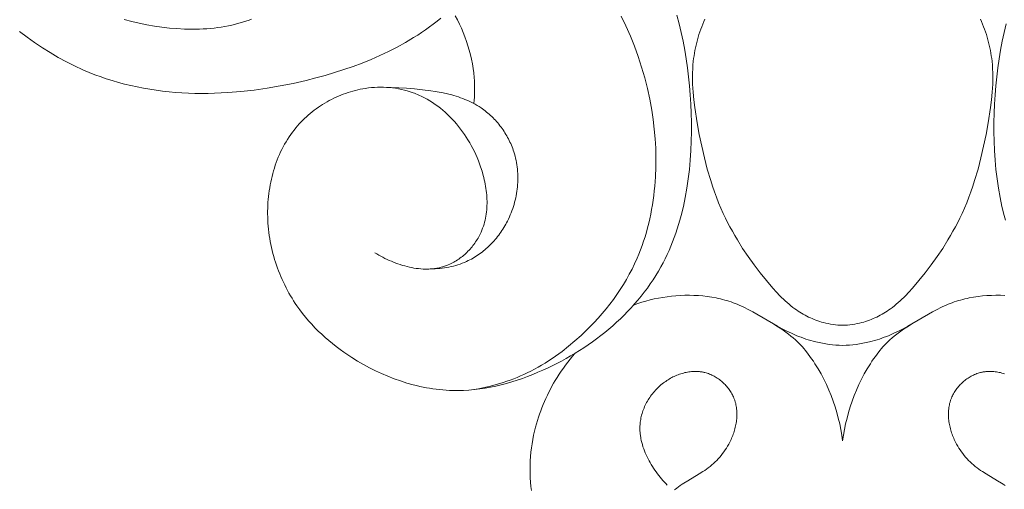
# Model space of a CAD drawing. Units: millimetres. Extents: x 5851 to 13043, y 2358 to 5156.
# Drawn here: x 11804 to 11853, y 4383 to 4406 of the extents above; entities that cross this region are included whole.
import ezdxf

# ---------------------------------------------------------------- set-up
doc = ezdxf.new("R2010")
doc.units = ezdxf.units.MM
doc.layers.get('0').update_dxf_attribs({"lineweight": 13})

# ---------------------------------------------------------------- blocks, each defined once
blk = doc.blocks.new('NPU.VRS-001-1_635_168')
for points in [[(-19.954, -111.862), (-20.138, -112.009), (-20.325, -112.152), (-20.515, -112.291), (-20.707, -112.427), (-20.902, -112.56), (-21.099, -112.689), (-21.299, -112.815), (-21.705, -113.057), (-22.12, -113.285), (-22.543, -113.501), (-22.974, -113.705), (-23.413, -113.898), (-23.858, -114.078), (-24.308, -114.248), (-24.765, -114.407), (-25.226, -114.555), (-25.692, -114.693), (-26.161, -114.822), (-26.634, -114.942), (-27.276, -115.088), (-27.922, -115.218), (-28.571, -115.33), (-29.223, -115.423), (-29.875, -115.496), (-30.528, -115.549), (-31.18, -115.58), (-31.505, -115.587), (-31.83, -115.589), (-32.155, -115.585), (-32.478, -115.574), (-32.801, -115.558), (-33.123, -115.536), (-33.444, -115.508), (-33.763, -115.473), (-34.081, -115.432), (-34.398, -115.384), (-34.713, -115.33), (-35.027, -115.268), (-35.339, -115.2), (-35.648, -115.125), (-35.956, -115.043), (-36.262, -114.954), (-36.565, -114.857), (-36.867, -114.753), (-37.081, -114.674), (-37.293, -114.591), (-37.715, -114.414), (-38.13, -114.222), (-38.54, -114.017), (-38.944, -113.797), (-39.341, -113.565), (-39.732, -113.319), (-40.116, -113.062), (-40.492, -112.792), (-40.861, -112.51)], [(-35.673, -111.927), (-35.29, -112.022), (-34.918, -112.105), (-34.545, -112.179), (-34.171, -112.243), (-33.796, -112.298), (-33.422, -112.342), (-33.048, -112.374), (-32.675, -112.395), (-32.304, -112.403), (-32.12, -112.402), (-31.936, -112.398), (-31.752, -112.391), (-31.57, -112.38), (-31.388, -112.365), (-31.207, -112.347), (-31.027, -112.325), (-30.848, -112.299), (-30.671, -112.27), (-30.494, -112.236), (-30.319, -112.198), (-30.145, -112.156), (-29.972, -112.11), (-29.801, -112.06), (-29.631, -112.006), (-29.463, -111.947), (-29.35, -111.904)]]:
    blk.add_lwpolyline(points)
blk = doc.blocks.new('n3')
for points in [[(-8.116, -26.037), (-8.014, -26.47), (-7.921, -26.905), (-7.838, -27.343), (-7.765, -27.784), (-7.701, -28.227), (-7.647, -28.673), (-7.602, -29.12), (-7.566, -29.57), (-7.539, -30.021), (-7.521, -30.474), (-7.511, -30.928), (-7.511, -31.396), (-7.52, -31.865), (-7.539, -32.333), (-7.57, -32.801), (-7.612, -33.267), (-7.666, -33.731), (-7.733, -34.192), (-7.814, -34.65), (-7.908, -35.103), (-8.018, -35.551), (-8.078, -35.773)], [(8.229, -25.608), (8.116, -26.037), (8.014, -26.47), (7.921, -26.905), (7.838, -27.343), (7.765, -27.784), (7.701, -28.227), (7.647, -28.673), (7.602, -29.12), (7.566, -29.57), (7.539, -30.021), (7.521, -30.474), (7.511, -30.928), (7.511, -31.396), (7.52, -31.865), (7.539, -32.333), (7.57, -32.801), (7.612, -33.267), (7.666, -33.731), (7.733, -34.192), (7.814, -34.65), (7.908, -35.103), (8.018, -35.551), (8.078, -35.773), (8.143, -35.993), (8.211, -36.212), (8.284, -36.429), (8.36, -36.645), (8.441, -36.858), (8.526, -37.07), (8.616, -37.279), (8.71, -37.487), (8.809, -37.692), (8.912, -37.895), (9.02, -38.095), (9.145, -38.312), (9.274, -38.527), (9.41, -38.738), (9.55, -38.946), (9.696, -39.151), (9.847, -39.353), (10.003, -39.551), (10.164, -39.747), (10.33, -39.938), (10.5, -40.127), (10.675, -40.312), (10.854, -40.494), (11.037, -40.672), (11.224, -40.846), (11.415, -41.017), (11.61, -41.185), (11.808, -41.348), (12.01, -41.508), (12.215, -41.664), (12.424, -41.817), (12.635, -41.965), (12.85, -42.109), (13.067, -42.25), (13.287, -42.387), (13.509, -42.519), (13.734, -42.647), (13.962, -42.772), (14.191, -42.892), (14.422, -43.008), (14.655, -43.119), (14.89, -43.226), (15.127, -43.329), (15.383, -43.435), (15.641, -43.536), (15.9, -43.63), (16.161, -43.719), (16.423, -43.802), (16.686, -43.878), (16.95, -43.948), (17.215, -44.011), (17.482, -44.066), (17.748, -44.115), (18.016, -44.155), (18.284, -44.187), (18.553, -44.212), (18.822, -44.227), (19.091, -44.234), (19.36, -44.232), (19.524, -44.226), (19.688, -44.217), (19.852, -44.205), (20.015, -44.189), (20.179, -44.17), (20.342, -44.147), (20.505, -44.122), (20.668, -44.093), (20.83, -44.062), (20.992, -44.027), (21.154, -43.99), (21.315, -43.949), (21.635, -43.86), (21.953, -43.759), (22.268, -43.648), (22.58, -43.526), (22.889, -43.394), (23.193, -43.253), (23.493, -43.102), (23.789, -42.942), (24.079, -42.774), (24.364, -42.598), (24.563, -42.468), (24.759, -42.334), (24.952, -42.196), (25.141, -42.054), (25.327, -41.908), (25.509, -41.758), (25.687, -41.604), (25.861, -41.445), (26.031, -41.283), (26.197, -41.117), (26.358, -40.947), (26.514, -40.772), (26.666, -40.594), (26.813, -40.411), (26.954, -40.225), (27.091, -40.034), (27.175, -39.909), (27.257, -39.784), (27.337, -39.656), (27.414, -39.527), (27.49, -39.396), (27.563, -39.264), (27.633, -39.131), (27.701, -38.996), (27.767, -38.86), (27.83, -38.722), (27.891, -38.583), (27.949, -38.444), (28.004, -38.303), (28.058, -38.16), (28.108, -38.017), (28.156, -37.873), (28.201, -37.728), (28.244, -37.582), (28.284, -37.435), (28.321, -37.288), (28.356, -37.139), (28.387, -36.99), (28.416, -36.841), (28.442, -36.69), (28.466, -36.539), (28.486, -36.388), (28.504, -36.236), (28.518, -36.084), (28.53, -35.931), (28.539, -35.778), (28.545, -35.625), (28.547, -35.471), (28.547, -35.327), (28.544, -35.183), (28.539, -35.038), (28.53, -34.894), (28.519, -34.75), (28.505, -34.606), (28.489, -34.463), (28.469, -34.319), (28.447, -34.177), (28.422, -34.034), (28.395, -33.893), (28.364, -33.752), (28.331, -33.612), (28.295, -33.472), (28.256, -33.334), (28.214, -33.197), (28.169, -33.06), (28.121, -32.925), (28.071, -32.791), (28.017, -32.659), (27.961, -32.528), (27.902, -32.398), (27.839, -32.27), (27.774, -32.143), (27.706, -32.018), (27.635, -31.895), (27.56, -31.774), (27.483, -31.655), (27.403, -31.538), (27.32, -31.422), (27.233, -31.309), (27.144, -31.199), (27.063, -31.103), (26.979, -31.009), (26.893, -30.917), (26.805, -30.827), (26.715, -30.739), (26.623, -30.653), (26.528, -30.569), (26.432, -30.487), (26.334, -30.407), (26.234, -30.33), (26.132, -30.254), (26.029, -30.181), (25.924, -30.11), (25.817, -30.041), (25.709, -29.975), (25.6, -29.911), (25.489, -29.85), (25.376, -29.791), (25.263, -29.734), (25.148, -29.68), (25.032, -29.628), (24.915, -29.58), (24.797, -29.534), (24.678, -29.49), (24.558, -29.449), (24.437, -29.411), (24.315, -29.376), (24.193, -29.344), (24.07, -29.315), (23.947, -29.288), (23.823, -29.265), (23.698, -29.244), (23.548, -29.223), (23.398, -29.207), (23.247, -29.196), (23.096, -29.188), (22.945, -29.186), (22.795, -29.187), (22.644, -29.193), (22.494, -29.204), (22.345, -29.22), (22.197, -29.24), (22.049, -29.264), (21.902, -29.293), (21.757, -29.327), (21.613, -29.366), (21.471, -29.409), (21.33, -29.457), (21.257, -29.484), (21.184, -29.512), (21.112, -29.542), (21.041, -29.573), (20.899, -29.638), (20.76, -29.709), (20.623, -29.784), (20.488, -29.863), (20.356, -29.948), (20.226, -30.036), (20.098, -30.129), (19.973, -30.226), (19.85, -30.326), (19.731, -30.431), (19.613, -30.539), (19.499, -30.651), (19.387, -30.767), (19.278, -30.886), (19.172, -31.008), (19.069, -31.133), (18.97, -31.261), (18.873, -31.392), (18.779, -31.526), (18.688, -31.662), (18.601, -31.801), (18.517, -31.942), (18.437, -32.085), (18.36, -32.231), (18.286, -32.378), (18.216, -32.527), (18.149, -32.679), (18.086, -32.831), (18.027, -32.985), (17.972, -33.141), (17.904, -33.351), (17.843, -33.562), (17.816, -33.669), (17.79, -33.775), (17.767, -33.882), (17.745, -33.989), (17.726, -34.097), (17.709, -34.204), (17.694, -34.311), (17.682, -34.418), (17.671, -34.525), (17.664, -34.632), (17.658, -34.739), (17.656, -34.846), (17.655, -34.952), (17.658, -35.058), (17.663, -35.164), (17.671, -35.269), (17.681, -35.373), (17.695, -35.477), (17.711, -35.58), (17.73, -35.683), (17.753, -35.785), (17.778, -35.886), (17.806, -35.987), (17.838, -36.086), (17.873, -36.185), (17.911, -36.282), (17.952, -36.379), (17.997, -36.474), (18.03, -36.54), (18.065, -36.605), (18.102, -36.67), (18.14, -36.734), (18.18, -36.797), (18.221, -36.86), (18.264, -36.922), (18.308, -36.982), (18.353, -37.042), (18.4, -37.101), (18.449, -37.159), (18.498, -37.216), (18.549, -37.271), (18.601, -37.326), (18.655, -37.379), (18.709, -37.431), (18.765, -37.482), (18.821, -37.531), (18.879, -37.579), (18.938, -37.625), (18.998, -37.67), (19.059, -37.714), (19.121, -37.755), (19.183, -37.796), (19.247, -37.834), (19.311, -37.871), (19.377, -37.906), (19.443, -37.939), (19.509, -37.97), (19.577, -38), (19.645, -38.027), (19.714, -38.053), (19.767, -38.071), (19.82, -38.088), (19.874, -38.103), (19.928, -38.118), (19.982, -38.131), (20.037, -38.144), (20.091, -38.155), (20.147, -38.165), (20.202, -38.174), (20.258, -38.182), (20.313, -38.188), (20.369, -38.194), (20.426, -38.199), (20.482, -38.203), (20.539, -38.205), (20.595, -38.207), (20.709, -38.208), (20.823, -38.204), (20.938, -38.197), (21.053, -38.187), (21.167, -38.173), (21.282, -38.155), (21.397, -38.135), (21.511, -38.111), (21.626, -38.085), (21.739, -38.055), (21.852, -38.023), (21.965, -37.988), (22.077, -37.95), (22.187, -37.91), (22.297, -37.868), (22.406, -37.823), (22.513, -37.777), (22.619, -37.728), (22.724, -37.678), (22.827, -37.625), (22.929, -37.572), (23.028, -37.516), (23.126, -37.459), (23.222, -37.401)], [(18.431, -44.202), (18.076, -44.141), (17.722, -44.069), (17.545, -44.028), (17.37, -43.984), (17.195, -43.937), (17.02, -43.886), (16.847, -43.832), (16.674, -43.775), (16.502, -43.714), (16.332, -43.65), (16.162, -43.583), (15.993, -43.512), (15.825, -43.437), (15.659, -43.359), (15.478, -43.269), (15.298, -43.175), (15.12, -43.077), (14.944, -42.975), (14.769, -42.869), (14.597, -42.759), (14.426, -42.647), (14.257, -42.531), (14.09, -42.411), (13.926, -42.289), (13.604, -42.037), (13.29, -41.775), (12.987, -41.505), (12.764, -41.295), (12.547, -41.081), (12.336, -40.864), (12.131, -40.642), (11.933, -40.416), (11.741, -40.186), (11.556, -39.952), (11.378, -39.714), (11.207, -39.473), (11.042, -39.227), (10.885, -38.978), (10.735, -38.725), (10.592, -38.468), (10.456, -38.207), (10.328, -37.942), (10.208, -37.674), (10.12, -37.463), (10.036, -37.25), (9.957, -37.036), (9.883, -36.819), (9.813, -36.6), (9.747, -36.38), (9.686, -36.157), (9.629, -35.933), (9.577, -35.708), (9.528, -35.481), (9.485, -35.253), (9.445, -35.024), (9.409, -34.794), (9.378, -34.562), (9.35, -34.33), (9.327, -34.096), (9.292, -33.628), (9.274, -33.157), (9.27, -32.684), (9.282, -32.211), (9.309, -31.738), (9.351, -31.266), (9.406, -30.795), (9.476, -30.326), (9.575, -29.785), (9.691, -29.248), (9.826, -28.716), (9.979, -28.19), (10.149, -27.669), (10.337, -27.155), (10.541, -26.648), (10.763, -26.147), (11.001, -25.654)], [(18.311, -29.996), (18.297, -29.836), (18.286, -29.675), (18.279, -29.514), (18.274, -29.352), (18.274, -29.191), (18.277, -29.03), (18.284, -28.868), (18.294, -28.707), (18.316, -28.479), (18.346, -28.251), (18.383, -28.024), (18.427, -27.799), (18.479, -27.574), (18.538, -27.351), (18.603, -27.13), (18.675, -26.91), (18.754, -26.692), (18.839, -26.477), (18.93, -26.264), (19.027, -26.054), (19.13, -25.846), (19.238, -25.641)], [(-6.842, -25.808), (-6.897, -25.933), (-6.949, -26.059), (-6.999, -26.185), (-7.047, -26.313), (-7.092, -26.442), (-7.134, -26.571), (-7.174, -26.701), (-7.211, -26.832), (-7.246, -26.963), (-7.278, -27.095), (-7.308, -27.227), (-7.334, -27.36), (-7.358, -27.493), (-7.38, -27.626), (-7.399, -27.759), (-7.415, -27.892), (-7.433, -28.084), (-7.446, -28.275), (-7.454, -28.467), (-7.457, -28.658), (-7.455, -28.849), (-7.45, -29.04), (-7.44, -29.232), (-7.427, -29.423), (-7.39, -29.805), (-7.343, -30.186), (-7.224, -30.948), (-7.118, -31.53), (-6.999, -32.109), (-6.867, -32.684), (-6.719, -33.253), (-6.552, -33.817), (-6.461, -34.096), (-6.366, -34.372), (-6.264, -34.647), (-6.157, -34.919), (-6.044, -35.188), (-5.925, -35.455), (-5.819, -35.678), (-5.71, -35.898), (-5.595, -36.117), (-5.477, -36.333), (-5.355, -36.547), (-5.229, -36.76), (-4.965, -37.179), (-4.688, -37.59), (-4.399, -37.994), (-4.097, -38.39), (-3.786, -38.778), (-3.461, -39.161), (-3.293, -39.347), (-3.121, -39.528), (-3.033, -39.617), (-2.943, -39.703), (-2.852, -39.788), (-2.759, -39.871), (-2.664, -39.952), (-2.568, -40.031), (-2.469, -40.108), (-2.369, -40.182), (-2.288, -40.238), (-2.206, -40.294), (-2.123, -40.347), (-2.038, -40.398), (-1.953, -40.448), (-1.866, -40.496), (-1.778, -40.542), (-1.689, -40.586), (-1.6, -40.628), (-1.509, -40.668), (-1.417, -40.706), (-1.325, -40.742), (-1.232, -40.775), (-1.138, -40.806), (-1.043, -40.835), (-0.948, -40.862), (-0.831, -40.891), (-0.714, -40.916), (-0.596, -40.938), (-0.478, -40.956), (-0.359, -40.971), (-0.239, -40.983), (-0.12, -40.991), (0, -40.996)], [(6.842, -25.808), (6.897, -25.933), (6.949, -26.059), (6.999, -26.185), (7.047, -26.313), (7.092, -26.442), (7.134, -26.571), (7.174, -26.701), (7.211, -26.832), (7.246, -26.963), (7.278, -27.095), (7.308, -27.227), (7.334, -27.36), (7.358, -27.493), (7.38, -27.626), (7.399, -27.759), (7.415, -27.892), (7.433, -28.084), (7.446, -28.275), (7.454, -28.467), (7.457, -28.658), (7.455, -28.849), (7.45, -29.04), (7.44, -29.232), (7.427, -29.423), (7.39, -29.805), (7.343, -30.186), (7.224, -30.948), (7.118, -31.53), (6.999, -32.109), (6.867, -32.684), (6.719, -33.253), (6.552, -33.817), (6.461, -34.096), (6.366, -34.372), (6.264, -34.647), (6.157, -34.919), (6.044, -35.188), (5.925, -35.455), (5.819, -35.678), (5.71, -35.898), (5.595, -36.117), (5.477, -36.333), (5.355, -36.547), (5.229, -36.76), (4.965, -37.179), (4.688, -37.59), (4.399, -37.994), (4.097, -38.39), (3.786, -38.778), (3.461, -39.161), (3.293, -39.347), (3.121, -39.528), (3.033, -39.617), (2.943, -39.703), (2.852, -39.788), (2.759, -39.871), (2.664, -39.952), (2.568, -40.031), (2.469, -40.108), (2.369, -40.182), (2.288, -40.238), (2.206, -40.294), (2.123, -40.347), (2.038, -40.398), (1.953, -40.448), (1.866, -40.496), (1.778, -40.542), (1.689, -40.586), (1.6, -40.628), (1.509, -40.668), (1.417, -40.706), (1.325, -40.742), (1.232, -40.775), (1.138, -40.806), (1.043, -40.835), (0.948, -40.862), (0.831, -40.891), (0.714, -40.916), (0.596, -40.938), (0.478, -40.956), (0.359, -40.971), (0.239, -40.983), (0.12, -40.991), (0, -40.996)], [(20.462, -38.201), (20.347, -38.199), (20.233, -38.194), (20.118, -38.187), (20.003, -38.177), (19.888, -38.164), (19.774, -38.148), (19.66, -38.129), (19.547, -38.108), (19.434, -38.084), (19.322, -38.056), (19.21, -38.026), (19.1, -37.993), (18.991, -37.957), (18.883, -37.917), (18.776, -37.874), (18.67, -37.828), (18.589, -37.79), (18.508, -37.75), (18.429, -37.708), (18.351, -37.665), (18.273, -37.619), (18.197, -37.571), (18.122, -37.522), (18.047, -37.471), (17.974, -37.419), (17.902, -37.364), (17.831, -37.308), (17.761, -37.251), (17.693, -37.192), (17.625, -37.131), (17.559, -37.069), (17.494, -37.006), (17.43, -36.941), (17.368, -36.875), (17.306, -36.807), (17.247, -36.738), (17.188, -36.668), (17.131, -36.597), (17.075, -36.524), (17.021, -36.451), (16.968, -36.376), (16.916, -36.3), (16.866, -36.223), (16.818, -36.145), (16.771, -36.066), (16.725, -35.986), (16.681, -35.906), (16.639, -35.824), (16.59, -35.724), (16.543, -35.624), (16.499, -35.522), (16.457, -35.419), (16.418, -35.315), (16.381, -35.21), (16.346, -35.105), (16.314, -34.999), (16.284, -34.892), (16.257, -34.784), (16.233, -34.676), (16.211, -34.567), (16.191, -34.458), (16.174, -34.349), (16.16, -34.239), (16.148, -34.129), (16.139, -34.019), (16.132, -33.909), (16.128, -33.799), (16.127, -33.689), (16.128, -33.578), (16.132, -33.468), (16.139, -33.359), (16.149, -33.249), (16.161, -33.14), (16.176, -33.031), (16.194, -32.923), (16.215, -32.815), (16.238, -32.708), (16.265, -32.602), (16.294, -32.496), (16.326, -32.391), (16.353, -32.309), (16.382, -32.227), (16.413, -32.146), (16.446, -32.065), (16.48, -31.985), (16.516, -31.906), (16.554, -31.828), (16.593, -31.75), (16.634, -31.674), (16.676, -31.598), (16.72, -31.523), (16.766, -31.449), (16.813, -31.375), (16.861, -31.303), (16.911, -31.232), (16.962, -31.162), (17.015, -31.093), (17.069, -31.025), (17.124, -30.958), (17.181, -30.893), (17.239, -30.828), (17.298, -30.765), (17.359, -30.703), (17.42, -30.643), (17.483, -30.584), (17.547, -30.526), (17.613, -30.47), (17.679, -30.415), (17.746, -30.361), (17.815, -30.309), (17.884, -30.259), (17.955, -30.211), (18.05, -30.148), (18.147, -30.089), (18.246, -30.032), (18.346, -29.978), (18.447, -29.927), (18.55, -29.878), (18.653, -29.831), (18.758, -29.787), (18.864, -29.746), (18.971, -29.706), (19.079, -29.669), (19.187, -29.634), (19.296, -29.601), (19.406, -29.57), (19.626, -29.513), (19.829, -29.467), (20.032, -29.427), (20.236, -29.391), (20.441, -29.36), (20.852, -29.308), (21.264, -29.266), (21.648, -29.235), (22.033, -29.21), (22.418, -29.194), (22.804, -29.187)], [(-8.054, -39.516), (-7.831, -39.508), (-7.608, -39.507), (-7.385, -39.512), (-7.163, -39.523), (-6.941, -39.542), (-6.72, -39.568), (-6.501, -39.6), (-6.283, -39.64), (-6.175, -39.663), (-6.068, -39.688), (-5.961, -39.714), (-5.855, -39.743), (-5.749, -39.773), (-5.645, -39.805), (-5.541, -39.84), (-5.437, -39.876), (-5.335, -39.914), (-5.234, -39.954), (-5.103, -40.01), (-4.973, -40.068), (-4.845, -40.129), (-4.719, -40.193), (-4.468, -40.327), (-3.229, -41.044), (-3.002, -41.167), (-2.773, -41.283), (-2.541, -41.394), (-2.306, -41.497), (-2.188, -41.546), (-2.068, -41.592), (-1.948, -41.637), (-1.828, -41.679), (-1.706, -41.718), (-1.584, -41.755), (-1.461, -41.79), (-1.337, -41.821), (-1.172, -41.858), (-1.007, -41.891), (-0.84, -41.919), (-0.673, -41.942), (-0.505, -41.96), (-0.337, -41.975), (-0.168, -41.985), (0, -41.991)], [(10.376, -39.991), (10.175, -39.92), (9.972, -39.854), (9.767, -39.794), (9.56, -39.739), (9.352, -39.691), (9.142, -39.648), (8.93, -39.61), (8.717, -39.578), (8.497, -39.552), (8.276, -39.531), (8.054, -39.516), (7.831, -39.508), (7.608, -39.507), (7.385, -39.512), (7.163, -39.523), (6.941, -39.542), (6.72, -39.568), (6.501, -39.6), (6.283, -39.64), (6.175, -39.663), (6.068, -39.688), (5.961, -39.714), (5.855, -39.743), (5.749, -39.773), (5.645, -39.805), (5.541, -39.84), (5.437, -39.876), (5.335, -39.914), (5.234, -39.954), (5.103, -40.01), (4.973, -40.068), (4.845, -40.129), (4.719, -40.193), (4.468, -40.327), (3.229, -41.044), (3.002, -41.167), (2.773, -41.283), (2.541, -41.394), (2.306, -41.497), (2.188, -41.546), (2.068, -41.592), (1.948, -41.637), (1.828, -41.679), (1.706, -41.718), (1.584, -41.755), (1.461, -41.79), (1.337, -41.821), (1.172, -41.858), (1.007, -41.891), (0.84, -41.919), (0.673, -41.942), (0.505, -41.96), (0.337, -41.975), (0.168, -41.985), (0, -41.991)], [(-3.441, -40.924), (-3.266, -41.032), (-3.104, -41.137), (-2.954, -41.239), (-2.814, -41.338), (-2.685, -41.435), (-2.565, -41.53), (-2.453, -41.623), (-2.349, -41.714), (-2.252, -41.804), (-2.162, -41.893), (-2.077, -41.981), (-1.997, -42.069), (-1.922, -42.156), (-1.85, -42.244), (-1.713, -42.421), (-1.625, -42.54), (-1.539, -42.66), (-1.456, -42.782), (-1.375, -42.906), (-1.219, -43.157), (-1.073, -43.413), (-0.935, -43.674), (-0.805, -43.939), (-0.685, -44.209), (-0.573, -44.481), (-0.471, -44.757), (-0.377, -45.035), (-0.292, -45.315), (-0.216, -45.598), (-0.148, -45.881), (-0.09, -46.166), (-0.041, -46.452), (0, -46.737)], [(3.441, -40.924), (3.266, -41.032), (3.104, -41.137), (2.954, -41.239), (2.814, -41.338), (2.685, -41.435), (2.565, -41.53), (2.453, -41.623), (2.349, -41.714), (2.252, -41.804), (2.162, -41.893), (2.077, -41.981), (1.997, -42.069), (1.922, -42.156), (1.85, -42.244), (1.713, -42.421), (1.625, -42.54), (1.539, -42.66), (1.456, -42.782), (1.375, -42.906), (1.219, -43.157), (1.073, -43.413), (0.935, -43.674), (0.805, -43.939), (0.685, -44.209), (0.573, -44.481), (0.471, -44.757), (0.377, -45.035), (0.292, -45.315), (0.216, -45.598), (0.148, -45.881), (0.09, -46.166), (0.041, -46.452), (0, -46.737)], [(13.289, -42.388), (13.411, -42.53), (13.529, -42.674), (13.645, -42.821), (13.757, -42.969), (13.867, -43.121), (13.973, -43.274), (14.077, -43.429), (14.177, -43.587), (14.265, -43.73), (14.35, -43.875), (14.432, -44.022), (14.511, -44.169), (14.588, -44.319), (14.662, -44.47), (14.733, -44.622), (14.802, -44.775), (14.867, -44.93), (14.93, -45.086), (14.99, -45.243), (15.047, -45.401), (15.1, -45.56), (15.151, -45.72), (15.199, -45.881), (15.243, -46.043), (15.294, -46.249), (15.341, -46.455), (15.382, -46.663), (15.418, -46.872), (15.448, -47.081), (15.474, -47.291), (15.493, -47.502), (15.508, -47.714), (15.516, -47.926), (15.519, -48.138), (15.517, -48.351), (15.508, -48.564), (15.494, -48.776), (15.474, -48.989), (15.448, -49.201)], [(-8.061, -48.946), (-7.97, -48.884), (-7.878, -48.825), (-7.69, -48.709), (-7.123, -48.374), (-6.938, -48.256), (-6.847, -48.195), (-6.758, -48.132), (-6.67, -48.066), (-6.583, -47.998), (-6.498, -47.927), (-6.415, -47.854), (-6.334, -47.778), (-6.255, -47.7), (-6.179, -47.62), (-6.104, -47.537), (-6.032, -47.452), (-5.962, -47.365), (-5.895, -47.275), (-5.831, -47.183), (-5.769, -47.089), (-5.71, -46.992), (-5.654, -46.893), (-5.601, -46.793), (-5.57, -46.729), (-5.539, -46.665), (-5.511, -46.599), (-5.483, -46.534), (-5.457, -46.467), (-5.432, -46.4), (-5.408, -46.332), (-5.386, -46.264), (-5.366, -46.196), (-5.347, -46.127), (-5.329, -46.057), (-5.313, -45.988), (-5.299, -45.918), (-5.287, -45.848), (-5.276, -45.777), (-5.267, -45.707), (-5.26, -45.637), (-5.254, -45.566), (-5.251, -45.496), (-5.25, -45.426), (-5.25, -45.356), (-5.253, -45.286), (-5.257, -45.217), (-5.264, -45.147), (-5.273, -45.078), (-5.284, -45.01), (-5.297, -44.942), (-5.312, -44.874), (-5.33, -44.807), (-5.34, -44.774), (-5.35, -44.741), (-5.361, -44.708), (-5.373, -44.675), (-5.385, -44.643), (-5.398, -44.61), (-5.422, -44.554), (-5.448, -44.498), (-5.475, -44.443), (-5.504, -44.389), (-5.535, -44.336), (-5.568, -44.283), (-5.602, -44.231), (-5.638, -44.18), (-5.675, -44.13), (-5.714, -44.081), (-5.754, -44.033), (-5.796, -43.986), (-5.839, -43.94), (-5.883, -43.896), (-5.928, -43.852), (-5.975, -43.81), (-6.022, -43.769), (-6.071, -43.73), (-6.121, -43.691), (-6.171, -43.655), (-6.223, -43.619), (-6.276, -43.586), (-6.329, -43.553), (-6.383, -43.523), (-6.438, -43.494), (-6.494, -43.467), (-6.55, -43.441), (-6.607, -43.418), (-6.664, -43.396), (-6.722, -43.376), (-6.78, -43.358), (-6.839, -43.342), (-6.872, -43.334), (-6.905, -43.326), (-6.937, -43.319), (-6.97, -43.313), (-7.003, -43.308), (-7.037, -43.303), (-7.07, -43.298), (-7.103, -43.294), (-7.17, -43.288), (-7.237, -43.285), (-7.304, -43.283), (-7.371, -43.284), (-7.438, -43.287), (-7.506, -43.292), (-7.573, -43.299), (-7.64, -43.308), (-7.707, -43.319), (-7.774, -43.332), (-7.841, -43.347), (-7.907, -43.364), (-7.974, -43.383), (-8.04, -43.403)], [(8.352, -49.166), (8.296, -49.121), (8.24, -49.076), (8.151, -49.01), (8.061, -48.946), (7.97, -48.884), (7.878, -48.825), (7.69, -48.709), (7.123, -48.374), (6.938, -48.256), (6.847, -48.195), (6.758, -48.132), (6.67, -48.066), (6.583, -47.998), (6.498, -47.927), (6.415, -47.854), (6.334, -47.778), (6.255, -47.7), (6.179, -47.62), (6.104, -47.537), (6.032, -47.452), (5.962, -47.365), (5.895, -47.275), (5.831, -47.183), (5.769, -47.089), (5.71, -46.992), (5.654, -46.893), (5.601, -46.793), (5.57, -46.729), (5.539, -46.665), (5.511, -46.599), (5.483, -46.534), (5.457, -46.467), (5.432, -46.4), (5.408, -46.332), (5.386, -46.264), (5.366, -46.196), (5.347, -46.127), (5.329, -46.057), (5.313, -45.988), (5.299, -45.918), (5.287, -45.848), (5.276, -45.777), (5.267, -45.707), (5.26, -45.637), (5.254, -45.566), (5.251, -45.496), (5.25, -45.426), (5.25, -45.356), (5.253, -45.286), (5.257, -45.217), (5.264, -45.147), (5.273, -45.078), (5.284, -45.01), (5.297, -44.942), (5.312, -44.874), (5.33, -44.807), (5.34, -44.774), (5.35, -44.741), (5.361, -44.708), (5.373, -44.675), (5.385, -44.643), (5.398, -44.61), (5.422, -44.554), (5.448, -44.498), (5.475, -44.443), (5.504, -44.389), (5.535, -44.336), (5.568, -44.283), (5.602, -44.231), (5.638, -44.18), (5.675, -44.13), (5.714, -44.081), (5.754, -44.033), (5.796, -43.986), (5.839, -43.94), (5.883, -43.896), (5.928, -43.852), (5.975, -43.81), (6.022, -43.769), (6.071, -43.73), (6.121, -43.691), (6.171, -43.655), (6.223, -43.619), (6.276, -43.586), (6.329, -43.553), (6.383, -43.523), (6.438, -43.494), (6.494, -43.467), (6.55, -43.441), (6.607, -43.418), (6.664, -43.396), (6.722, -43.376), (6.78, -43.358), (6.839, -43.342), (6.872, -43.334), (6.905, -43.326), (6.937, -43.319), (6.97, -43.313), (7.003, -43.308), (7.037, -43.303), (7.07, -43.298), (7.103, -43.294), (7.17, -43.288), (7.237, -43.285), (7.304, -43.283), (7.371, -43.284), (7.438, -43.287), (7.506, -43.292), (7.573, -43.299), (7.64, -43.308), (7.707, -43.319), (7.774, -43.332), (7.841, -43.347), (7.907, -43.364), (7.974, -43.383), (8.04, -43.403), (8.105, -43.425), (8.17, -43.449), (8.235, -43.475), (8.299, -43.503), (8.362, -43.532), (8.425, -43.562), (8.487, -43.594), (8.548, -43.628), (8.609, -43.663), (8.669, -43.7), (8.728, -43.738), (8.786, -43.777), (8.843, -43.817), (8.899, -43.859), (8.96, -43.907), (9.019, -43.955), (9.077, -44.006), (9.133, -44.057), (9.188, -44.11), (9.242, -44.164), (9.294, -44.219), (9.345, -44.276), (9.395, -44.334), (9.443, -44.392), (9.489, -44.452), (9.534, -44.513), (9.577, -44.575), (9.619, -44.638), (9.658, -44.701), (9.697, -44.766), (9.733, -44.831), (9.768, -44.897), (9.801, -44.964), (9.832, -45.031), (9.862, -45.1), (9.889, -45.168), (9.915, -45.238), (9.939, -45.307), (9.961, -45.378), (9.98, -45.448), (9.998, -45.519), (10.014, -45.591), (10.028, -45.663), (10.04, -45.735), (10.049, -45.807), (10.056, -45.879), (10.06, -45.931), (10.063, -45.983), (10.065, -46.035), (10.066, -46.087), (10.065, -46.139), (10.064, -46.191), (10.062, -46.243), (10.058, -46.295), (10.054, -46.347), (10.049, -46.399), (10.042, -46.451), (10.035, -46.503), (10.027, -46.555), (10.017, -46.607), (9.996, -46.711), (9.972, -46.814), (9.944, -46.917), (9.913, -47.019), (9.878, -47.121), (9.841, -47.222), (9.8, -47.322), (9.757, -47.422), (9.711, -47.521), (9.663, -47.619), (9.612, -47.716), (9.559, -47.811), (9.503, -47.906), (9.446, -48), (9.386, -48.092), (9.325, -48.182), (9.261, -48.272), (9.197, -48.359), (9.13, -48.445), (9.062, -48.53), (8.993, -48.612), (8.923, -48.693), (8.852, -48.772), (8.78, -48.849), (8.707, -48.924)]]:
    blk.add_lwpolyline(points)
blk = doc.blocks.new('NPU.VRS-001_355_342')
at = {"xscale": -1}
blk.add_blockref('n3', (0, 0), dxfattribs=at)

msp = doc.modelspace()

# ---------------------------------------------------------------- block references
for name, p in [('NPU.VRS-001-1_635_168', (11844.79, 4517.989)), ('NPU.VRS-001_355_342', (11844.79, 4431.895))]:
    msp.add_blockref(name, p)

doc.saveas('drawing.dxf')
